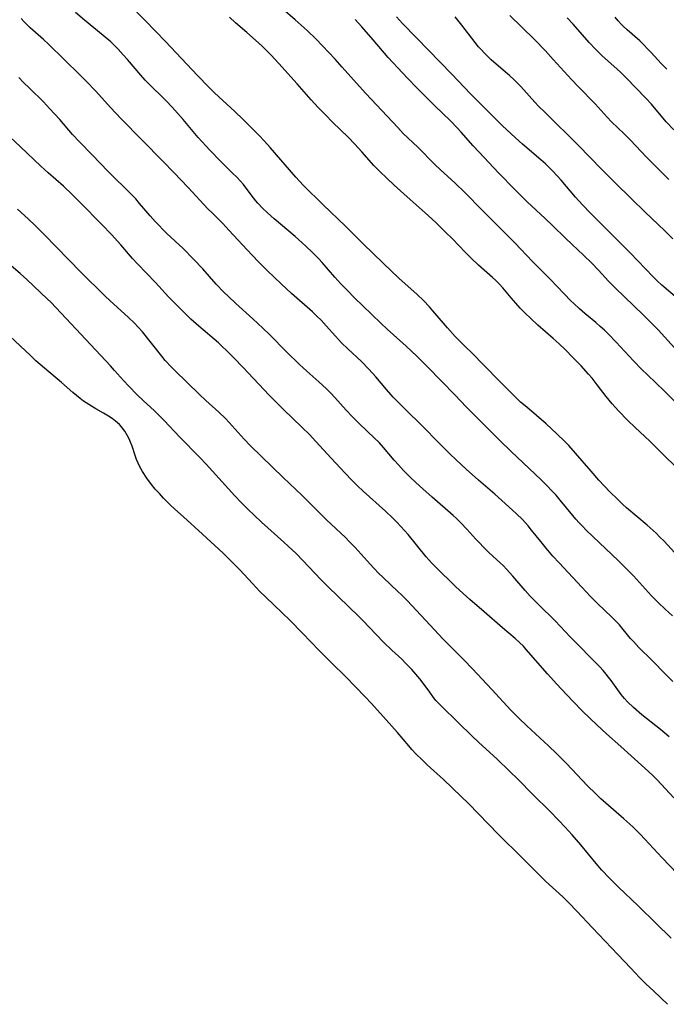
# Model space of a CAD drawing. Units: inches. Extents: x 2038775 to 2044251, y 216203 to 221578.
# Drawn here: x 2039328 to 2039425, y 217756 to 217905 of the extents above; entities that cross this region are included whole.
import ezdxf

# ---------------------------------------------------------------- set-up
doc = ezdxf.new("R2010")
doc.units = ezdxf.units.IN
doc.header["$MEASUREMENT"] = 0
doc.layers.add('c_20_T13S_R18E', color=120, linetype='Continuous')

msp = doc.modelspace()

# ---------------------------------------------------------------- linework, layer by layer
at = {"layer": 'c_20_T13S_R18E'}
for points, elevation in [([(2039426.91, 217862.65), (2039424.55, 217864.68), (2039423.8, 217865.37), (2039423.24, 217865.91), (2039422.07, 217867.11), (2039419.78, 217869.54), (2039416.09, 217873.21), (2039413.8, 217875.54), (2039412.58, 217876.81), (2039411.54, 217877.97), (2039409.34, 217880.53), (2039408.11, 217881.86), (2039407.55, 217882.43), (2039406.98, 217882.97), (2039406.3, 217883.6), (2039403.53, 217885.95), (2039402.46, 217886.91), (2039400.47, 217888.78), (2039397.22, 217891.97), (2039395.72, 217893.48), (2039392.81, 217896.56), (2039389.36, 217900.15), (2039387.56, 217902.02), (2039385.42, 217904.18), (2039384.5, 217905.18)], 898), ([(2039426.22, 217871.68), (2039424.98, 217872.89), (2039421.98, 217875.74), (2039420.03, 217877.67), (2039417.38, 217880.23), (2039415.43, 217882.18), (2039411.97, 217885.73), (2039406.97, 217890.66), (2039405.95, 217891.7), (2039405.41, 217892.28), (2039403.25, 217894.64), (2039402.25, 217895.65), (2039401.56, 217896.29), (2039400.95, 217896.83), (2039398.79, 217898.7), (2039398.35, 217899.11), (2039397.74, 217899.71), (2039397.32, 217900.18), (2039396.91, 217900.66), (2039396.41, 217901.28), (2039394.36, 217903.93), (2039393.36, 217905.16)], 900), ([(2039426.35, 217888.09), (2039425.21, 217889.32), (2039422.97, 217891.98), (2039422.14, 217892.9), (2039419.17, 217895.94), (2039418.29, 217896.81), (2039417.3, 217897.74), (2039415.54, 217899.3), (2039414.53, 217900.28), (2039413.57, 217901.3), (2039411.19, 217904.05), (2039410.27, 217905.03)], 904), ([(2039425.3, 217897.28), (2039424.42, 217898.14), (2039422.95, 217899.76), (2039422.39, 217900.35), (2039421.82, 217900.93), (2039421.2, 217901.52), (2039419.31, 217903.19), (2039418.73, 217903.74), (2039418.4, 217904.08), (2039417.96, 217904.56), (2039417.49, 217905.14)], 906), ([(2039428.01, 217774.66), (2039424.57, 217778.25), (2039421.99, 217781.05), (2039421.25, 217781.82), (2039420.14, 217782.9), (2039418.83, 217784.1), (2039416.09, 217786.48), (2039415.36, 217787.13), (2039414.51, 217787.93), (2039413.35, 217789.08), (2039410.15, 217792.45), (2039408.63, 217794), (2039407.43, 217795.15), (2039404.16, 217798.16), (2039402.96, 217799.31), (2039401.78, 217800.53), (2039398.91, 217803.66), (2039396.01, 217806.77), (2039394.68, 217808.11), (2039392.6, 217810.16), (2039391.56, 217811.22), (2039388.91, 217814.1), (2039386.12, 217817.06), (2039385.26, 217817.93), (2039384.73, 217818.44), (2039382.51, 217820.53), (2039381.82, 217821.2), (2039381.15, 217821.89), (2039380.53, 217822.55), (2039378.3, 217825.07), (2039377.41, 217825.99), (2039376.82, 217826.57), (2039373.97, 217829.25), (2039372.85, 217830.35), (2039371.16, 217832.07), (2039370.3, 217832.93), (2039367.45, 217835.62), (2039362.53, 217840.41), (2039361.54, 217841.41), (2039359.75, 217843.44), (2039359.31, 217843.93), (2039358.74, 217844.52), (2039357.73, 217845.49), (2039355.77, 217847.27), (2039354.8, 217848.19), (2039351.06, 217851.82), (2039350.58, 217852.3), (2039349.64, 217853.32), (2039349.11, 217853.94), (2039346.2, 217857.62), (2039345.57, 217858.34), (2039345.01, 217858.94), (2039344.08, 217859.84), (2039341.33, 217862.31), (2039340.52, 217863.08), (2039336.93, 217866.65), (2039331.39, 217872.33), (2039330.1, 217873.62), (2039328.96, 217874.69), (2039327.35, 217876.12)], 880), ([(2039425.39, 217756.13), (2039423.32, 217758.09), (2039422.14, 217759.23), (2039421.18, 217760.2), (2039419.84, 217761.59), (2039417.89, 217763.65), (2039414.08, 217767.66), (2039411.73, 217770.2), (2039410.52, 217771.44), (2039409.59, 217772.34), (2039407.01, 217774.74), (2039405.47, 217776.24), (2039403.48, 217778.24), (2039399.93, 217781.77), (2039395.38, 217786.42), (2039394.3, 217787.5), (2039391.59, 217790.06), (2039389.17, 217792.26), (2039388.32, 217793.06), (2039387.49, 217793.9), (2039386.86, 217794.57), (2039386.37, 217795.12), (2039384.68, 217797.13), (2039382.99, 217799.08), (2039380.76, 217801.53), (2039379.81, 217802.56), (2039376.83, 217805.58), (2039374.77, 217807.62), (2039372.87, 217809.54), (2039370.34, 217812.16), (2039368.44, 217814.1), (2039367.3, 217815.23), (2039364.81, 217817.58), (2039363.92, 217818.45), (2039362.79, 217819.62), (2039360.88, 217821.68), (2039359.59, 217823.01), (2039358.36, 217824.2), (2039355.29, 217827.09), (2039352.38, 217829.69), (2039351.08, 217830.87), (2039350.41, 217831.51), (2039349.4, 217832.53), (2039348.76, 217833.2), (2039348.15, 217833.89), (2039347.57, 217834.58), (2039346.87, 217835.52), (2039346.21, 217836.53), (2039345.8, 217837.27), (2039345.55, 217837.81), (2039345.32, 217838.35), (2039345.1, 217838.97), (2039344.64, 217840.37), (2039344.41, 217840.99), (2039344.21, 217841.47), (2039343.98, 217841.93), (2039343.56, 217842.64), (2039343.07, 217843.3), (2039342.73, 217843.66), (2039342.15, 217844.16), (2039341.63, 217844.54), (2039341.07, 217844.9), (2039340.35, 217845.34), (2039339.19, 217846.01), (2039338.11, 217846.66), (2039337.33, 217847.17), (2039336.82, 217847.54), (2039336.25, 217847.99), (2039335.7, 217848.46), (2039334, 217849.98), (2039331.45, 217852.12), (2039330.15, 217853.27), (2039329.32, 217854.04), (2039327.78, 217855.52), (2039324.63, 217858.38)], 876)]:
    msp.add_lwpolyline(points, dxfattribs=dict(at, elevation=elevation))
for points in [[(2039427.01, 217823.72, 890), (2039424.87, 217826.02, 890), (2039424.26, 217826.64, 890), (2039423.66, 217827.22, 890), (2039422.31, 217828.45, 890), (2039419.21, 217831.08, 890), (2039418.6, 217831.62, 890), (2039417.83, 217832.35, 890), (2039416.72, 217833.5, 890), (2039415.06, 217835.25, 890), (2039413.86, 217836.61, 890), (2039411.53, 217839.33, 890), (2039410.49, 217840.47, 890), (2039409.9, 217841.08, 890), (2039408.71, 217842.24, 890), (2039407.1, 217843.72, 890), (2039405.66, 217844.99, 890), (2039404.16, 217846.24, 890), (2039403.24, 217847.03, 890), (2039402.31, 217847.92, 890), (2039400.49, 217849.71, 890), (2039397.31, 217853.01, 890), (2039396.28, 217854.04, 890), (2039394.53, 217855.74, 890), (2039393.37, 217856.93, 890), (2039392.19, 217858.22, 890), (2039391.59, 217858.91, 890), (2039390.02, 217860.79, 890), (2039389.51, 217861.38, 890), (2039388.6, 217862.36, 890), (2039387.66, 217863.27, 890), (2039384.9, 217865.74, 890), (2039382.49, 217867.99, 890), (2039379.51, 217870.9, 890), (2039376.83, 217873.58, 890), (2039373.47, 217876.77, 890), (2039370.49, 217879.73, 890), (2039369.88, 217880.37, 890), (2039369.34, 217880.96, 890), (2039365.47, 217885.44, 890), (2039364.62, 217886.39, 890), (2039363.74, 217887.33, 890), (2039362.56, 217888.53, 890), (2039361.36, 217889.71, 890), (2039360.13, 217890.88, 890), (2039357.75, 217893.07, 890), (2039357.01, 217893.77, 890), (2039356.24, 217894.53, 890), (2039354.52, 217896.31, 890), (2039349.7, 217901.45, 890), (2039348.22, 217902.97, 890), (2039346.55, 217904.64, 890), (2039344.18, 217907.11, 890)], [(2039427.51, 217846.12, 894), (2039424.87, 217848.72, 894), (2039422.36, 217851.12, 894), (2039421.52, 217851.94, 894), (2039420.27, 217853.24, 894), (2039417.67, 217856.07, 894), (2039416.51, 217857.25, 894), (2039415.88, 217857.86, 894), (2039415.24, 217858.45, 894), (2039414.58, 217859.02, 894), (2039412.91, 217860.41, 894), (2039412.11, 217861.1, 894), (2039411.25, 217861.89, 894), (2039410.81, 217862.32, 894), (2039409.8, 217863.35, 894), (2039407.71, 217865.55, 894), (2039405.04, 217868.26, 894), (2039402.37, 217871.08, 894), (2039397.46, 217875.97, 894), (2039394.85, 217878.63, 894), (2039393.35, 217880.07, 894), (2039391.09, 217882.14, 894), (2039390.3, 217882.88, 894), (2039387.72, 217885.47, 894), (2039385.55, 217887.57, 894), (2039384.7, 217888.45, 894), (2039382.32, 217891.03, 894), (2039379.91, 217893.59, 894), (2039378.93, 217894.67, 894), (2039376.35, 217897.57, 894), (2039375.25, 217898.78, 894), (2039373.34, 217900.81, 894), (2039372.39, 217901.78, 894), (2039371.04, 217903.08, 894), (2039370.16, 217903.91, 894), (2039369.26, 217904.71, 894), (2039367.37, 217906.32, 894)], [(2039426.2, 217804.83, 886), (2039425.13, 217805.9, 886), (2039423.01, 217808.07, 886), (2039421.09, 217809.99, 886), (2039420.25, 217810.87, 886), (2039419.83, 217811.36, 886), (2039418.71, 217812.72, 886), (2039418.14, 217813.39, 886), (2039417.63, 217813.93, 886), (2039417.02, 217814.55, 886), (2039414.86, 217816.63, 886), (2039413.8, 217817.69, 886), (2039412.46, 217819.1, 886), (2039409.04, 217822.78, 886), (2039408.12, 217823.79, 886), (2039407.11, 217824.96, 886), (2039406.27, 217825.97, 886), (2039404.9, 217827.71, 886), (2039404.38, 217828.33, 886), (2039403.51, 217829.29, 886), (2039402.62, 217830.15, 886), (2039401.48, 217831.2, 886), (2039399.33, 217833.11, 886), (2039396.9, 217835.22, 886), (2039395.03, 217836.88, 886), (2039393.55, 217838.25, 886), (2039392.5, 217839.26, 886), (2039391, 217840.75, 886), (2039388.34, 217843.47, 886), (2039385.95, 217845.84, 886), (2039384.04, 217847.78, 886), (2039383, 217848.93, 886), (2039381.39, 217850.82, 886), (2039380.34, 217851.99, 886), (2039379.23, 217853.13, 886), (2039377.18, 217855.05, 886), (2039376.24, 217855.98, 886), (2039375.33, 217856.95, 886), (2039373.94, 217858.55, 886), (2039373.15, 217859.39, 886), (2039372.51, 217860.01, 886), (2039371.85, 217860.62, 886), (2039368.69, 217863.43, 886), (2039367.11, 217864.86, 886), (2039365.02, 217866.89, 886), (2039363.65, 217868.26, 886), (2039362.02, 217869.99, 886), (2039359.26, 217872.99, 886), (2039358.31, 217873.97, 886), (2039356.75, 217875.51, 886), (2039356.09, 217876.19, 886), (2039353.09, 217879.41, 886), (2039350.92, 217881.66, 886), (2039349.31, 217883.36, 886), (2039343.01, 217889.78, 886), (2039341.41, 217891.49, 886), (2039339.18, 217893.93, 886), (2039337.72, 217895.48, 886), (2039336.77, 217896.42, 886), (2039332.03, 217901.05, 886), (2039331.29, 217901.74, 886), (2039329.3, 217903.52, 886), (2039328.38, 217904.42, 886), (2039327.91, 217904.91, 886)], [(2039426.14, 217814.74, 888), (2039425.02, 217815.76, 888), (2039424, 217816.75, 888), (2039423, 217817.78, 888), (2039420.25, 217820.78, 888), (2039418.98, 217822.11, 888), (2039417.99, 217823.08, 888), (2039414.15, 217826.71, 888), (2039413.07, 217827.76, 888), (2039412.6, 217828.23, 888), (2039412.07, 217828.8, 888), (2039411.59, 217829.34, 888), (2039411.13, 217829.88, 888), (2039409.21, 217832.24, 888), (2039408.58, 217832.97, 888), (2039407.92, 217833.68, 888), (2039407.24, 217834.38, 888), (2039406.32, 217835.28, 888), (2039401.81, 217839.56, 888), (2039400.09, 217841.22, 888), (2039395.1, 217846.26, 888), (2039393.3, 217848.1, 888), (2039391.34, 217850.14, 888), (2039389.14, 217852.4, 888), (2039388.3, 217853.26, 888), (2039387.59, 217853.95, 888), (2039385.99, 217855.45, 888), (2039383.13, 217858.04, 888), (2039382.17, 217858.93, 888), (2039379.44, 217861.54, 888), (2039378.18, 217862.77, 888), (2039377.06, 217863.9, 888), (2039376.13, 217864.87, 888), (2039375.21, 217865.89, 888), (2039373.31, 217868.09, 888), (2039372.79, 217868.64, 888), (2039371.85, 217869.61, 888), (2039370.87, 217870.55, 888), (2039370.3, 217871.06, 888), (2039369.24, 217871.99, 888), (2039366.07, 217874.68, 888), (2039365.07, 217875.57, 888), (2039364.31, 217876.3, 888), (2039363.63, 217877.03, 888), (2039363.31, 217877.41, 888), (2039362.96, 217877.85, 888), (2039361.87, 217879.31, 888), (2039361.43, 217879.86, 888), (2039361.02, 217880.35, 888), (2039360.43, 217880.98, 888), (2039359.81, 217881.59, 888), (2039358.01, 217883.32, 888), (2039356.35, 217885.05, 888), (2039354.62, 217886.96, 888), (2039352.34, 217889.66, 888), (2039350.7, 217891.51, 888), (2039349.77, 217892.51, 888), (2039349.25, 217893.05, 888), (2039347.55, 217894.69, 888), (2039346.64, 217895.63, 888), (2039345.99, 217896.35, 888), (2039343.95, 217898.72, 888), (2039343.31, 217899.44, 888), (2039342.53, 217900.27, 888), (2039341.42, 217901.37, 888), (2039340.29, 217902.36, 888), (2039337.46, 217904.68, 888), (2039336.09, 217905.83, 888)], [(2039429.22, 217834.78, 892), (2039425.05, 217838.8, 892), (2039422.77, 217841.05, 892), (2039420.45, 217843.22, 892), (2039419.4, 217844.23, 892), (2039417.98, 217845.69, 892), (2039417.03, 217846.76, 892), (2039416.16, 217847.84, 892), (2039414.81, 217849.63, 892), (2039414.02, 217850.62, 892), (2039413.46, 217851.25, 892), (2039412.35, 217852.49, 892), (2039411.17, 217853.72, 892), (2039409.94, 217854.96, 892), (2039409.06, 217855.8, 892), (2039408.15, 217856.62, 892), (2039405.86, 217858.63, 892), (2039404.76, 217859.64, 892), (2039403.93, 217860.44, 892), (2039403.19, 217861.18, 892), (2039402.5, 217861.93, 892), (2039401.81, 217862.74, 892), (2039400.54, 217864.26, 892), (2039400, 217864.86, 892), (2039399.52, 217865.35, 892), (2039399.02, 217865.82, 892), (2039396.9, 217867.69, 892), (2039395.76, 217868.76, 892), (2039394.9, 217869.63, 892), (2039392.96, 217871.64, 892), (2039391.92, 217872.68, 892), (2039390.47, 217874.1, 892), (2039388.86, 217875.59, 892), (2039386.58, 217877.6, 892), (2039384.19, 217879.76, 892), (2039383.05, 217880.8, 892), (2039382.03, 217881.8, 892), (2039381.11, 217882.75, 892), (2039379.32, 217884.78, 892), (2039378.24, 217885.97, 892), (2039377.23, 217886.99, 892), (2039374.87, 217889.26, 892), (2039373.8, 217890.36, 892), (2039372.73, 217891.48, 892), (2039371.67, 217892.64, 892), (2039369.55, 217895.07, 892), (2039366.76, 217898.14, 892), (2039365.62, 217899.37, 892), (2039364.28, 217900.72, 892), (2039363.27, 217901.66, 892), (2039361.97, 217902.8, 892), (2039360.25, 217904.28, 892), (2039359.34, 217905.1, 892)], [(2039426.45, 217855.2, 896), (2039423.97, 217857.91, 896), (2039422.9, 217859.05, 896), (2039421.74, 217860.2, 896), (2039417.5, 217864.25, 896), (2039416.51, 217865.28, 896), (2039414.98, 217866.93, 896), (2039413.96, 217868, 896), (2039412.73, 217869.19, 896), (2039411.02, 217870.78, 896), (2039410, 217871.75, 896), (2039408.06, 217873.66, 896), (2039406.96, 217874.71, 896), (2039404.25, 217877.24, 896), (2039402.35, 217879.1, 896), (2039399.91, 217881.63, 896), (2039396.97, 217884.73, 896), (2039396.07, 217885.72, 896), (2039394.27, 217887.78, 896), (2039393.67, 217888.43, 896), (2039392.66, 217889.47, 896), (2039390.27, 217891.8, 896), (2039387.66, 217894.41, 896), (2039386.17, 217895.92, 896), (2039384.71, 217897.45, 896), (2039383.96, 217898.25, 896), (2039383.28, 217899.01, 896), (2039381.01, 217901.7, 896), (2039379.32, 217903.64, 896), (2039378.31, 217904.74, 896)], [(2039425.59, 217880.61, 902), (2039422.25, 217884, 902), (2039419.8, 217886.57, 902), (2039418.84, 217887.52, 902), (2039416.96, 217889.34, 902), (2039416.3, 217890.02, 902), (2039414.46, 217892.04, 902), (2039411.9, 217894.66, 902), (2039410.9, 217895.71, 902), (2039408.16, 217898.74, 902), (2039406.98, 217900.01, 902), (2039405.27, 217901.77, 902), (2039401.63, 217905.38, 902)], [(2039425.65, 217796.49, 884), (2039424.33, 217797.61, 884), (2039421.53, 217799.84, 884), (2039420.28, 217800.94, 884), (2039419.38, 217801.78, 884), (2039418.89, 217802.29, 884), (2039418.4, 217802.88, 884), (2039417.9, 217803.58, 884), (2039416.89, 217805.01, 884), (2039416.52, 217805.49, 884), (2039416.14, 217805.97, 884), (2039415.67, 217806.53, 884), (2039415.18, 217807.07, 884), (2039410.72, 217811.6, 884), (2039408.46, 217813.99, 884), (2039407.91, 217814.55, 884), (2039406.47, 217815.93, 884), (2039405.42, 217816.96, 884), (2039404.7, 217817.73, 884), (2039403.92, 217818.59, 884), (2039402.08, 217820.75, 884), (2039401.12, 217821.82, 884), (2039400.66, 217822.3, 884), (2039400.12, 217822.83, 884), (2039398.51, 217824.29, 884), (2039397.65, 217825.11, 884), (2039397.02, 217825.76, 884), (2039396.5, 217826.32, 884), (2039395.15, 217827.85, 884), (2039394.24, 217828.82, 884), (2039393.57, 217829.47, 884), (2039393.09, 217829.92, 884), (2039389.91, 217832.66, 884), (2039388.48, 217833.92, 884), (2039387.43, 217834.89, 884), (2039386.66, 217835.62, 884), (2039385.58, 217836.71, 884), (2039384.81, 217837.54, 884), (2039384.17, 217838.27, 884), (2039382.57, 217840.17, 884), (2039381.92, 217840.9, 884), (2039381.23, 217841.6, 884), (2039378.96, 217843.73, 884), (2039377.9, 217844.78, 884), (2039376.94, 217845.8, 884), (2039375.21, 217847.72, 884), (2039374.6, 217848.35, 884), (2039373.95, 217849, 884), (2039372.79, 217850.08, 884), (2039370.99, 217851.68, 884), (2039369.91, 217852.67, 884), (2039367.93, 217854.6, 884), (2039365.4, 217857.15, 884), (2039364.35, 217858.18, 884), (2039362.86, 217859.57, 884), (2039360.28, 217861.89, 884), (2039359.18, 217862.94, 884), (2039358.5, 217863.63, 884), (2039357.35, 217864.84, 884), (2039355.3, 217867.13, 884), (2039353.92, 217868.61, 884), (2039352.33, 217870.2, 884), (2039349.9, 217872.49, 884), (2039348.13, 217874.3, 884), (2039347.39, 217875.11, 884), (2039345.79, 217877, 884), (2039345.19, 217877.68, 884), (2039344.58, 217878.35, 884), (2039341.04, 217881.84, 884), (2039338.61, 217884.36, 884), (2039336.7, 217886.3, 884), (2039335.67, 217887.4, 884), (2039333.74, 217889.65, 884), (2039332.21, 217891.34, 884), (2039331.27, 217892.32, 884), (2039329.21, 217894.33, 884), (2039328.23, 217895.31, 884), (2039327.58, 217895.99, 884)], [(2039426.37, 217787.27, 882), (2039423.81, 217790.01, 882), (2039423.17, 217790.65, 882), (2039421.96, 217791.78, 882), (2039418.35, 217795.05, 882), (2039416.19, 217796.96, 882), (2039415.48, 217797.61, 882), (2039413.81, 217799.19, 882), (2039412.44, 217800.53, 882), (2039410.14, 217802.9, 882), (2039408.69, 217804.44, 882), (2039407.28, 217806.02, 882), (2039404.1, 217809.7, 882), (2039403.66, 217810.18, 882), (2039403.09, 217810.76, 882), (2039402.44, 217811.35, 882), (2039400.52, 217812.95, 882), (2039397.76, 217815.38, 882), (2039395.57, 217817.24, 882), (2039394.56, 217818.13, 882), (2039393.44, 217819.19, 882), (2039390.43, 217822.16, 882), (2039389.82, 217822.77, 882), (2039388.98, 217823.69, 882), (2039386.27, 217827.02, 882), (2039385.2, 217828.24, 882), (2039384.52, 217828.95, 882), (2039383.93, 217829.53, 882), (2039382.86, 217830.54, 882), (2039379.52, 217833.57, 882), (2039378.65, 217834.4, 882), (2039377.78, 217835.26, 882), (2039376.79, 217836.29, 882), (2039374.66, 217838.56, 882), (2039372.37, 217841.07, 882), (2039371.38, 217842.13, 882), (2039370.27, 217843.25, 882), (2039367.49, 217845.91, 882), (2039366.16, 217847.22, 882), (2039365.33, 217848.08, 882), (2039361.4, 217852.22, 882), (2039359.99, 217853.69, 882), (2039358.87, 217854.82, 882), (2039358.25, 217855.42, 882), (2039357.66, 217855.96, 882), (2039354.72, 217858.49, 882), (2039353.52, 217859.56, 882), (2039352.49, 217860.52, 882), (2039351.63, 217861.38, 882), (2039350.16, 217862.9, 882), (2039348.18, 217865.06, 882), (2039345.44, 217867.91, 882), (2039344.73, 217868.7, 882), (2039342.97, 217870.73, 882), (2039341.53, 217872.29, 882), (2039340.07, 217873.83, 882), (2039336.83, 217877.13, 882), (2039335.6, 217878.34, 882), (2039334.28, 217879.59, 882), (2039331.98, 217881.62, 882), (2039330.87, 217882.64, 882), (2039327.8, 217885.55, 882), (2039323.14, 217889.88, 882)], [(2039425.95, 217766.09, 878), (2039423.61, 217768.36, 878), (2039420.96, 217771, 878), (2039418.01, 217773.79, 878), (2039416.61, 217775.21, 878), (2039415.5, 217776.4, 878), (2039414.64, 217777.37, 878), (2039412.33, 217780.18, 878), (2039411.03, 217781.71, 878), (2039409.93, 217782.93, 878), (2039409.08, 217783.83, 878), (2039407.59, 217785.34, 878), (2039405.12, 217787.77, 878), (2039402.81, 217790.11, 878), (2039401.57, 217791.33, 878), (2039399.69, 217793.11, 878), (2039396.91, 217795.67, 878), (2039395.87, 217796.65, 878), (2039393.86, 217798.59, 878), (2039391.2, 217801.22, 878), (2039390.48, 217802, 878), (2039390.12, 217802.44, 878), (2039389.53, 217803.23, 878), (2039388.54, 217804.62, 878), (2039388.04, 217805.27, 878), (2039387.46, 217805.97, 878), (2039386.85, 217806.64, 878), (2039385.93, 217807.59, 878), (2039385.31, 217808.2, 878), (2039383.82, 217809.58, 878), (2039382.55, 217810.8, 878), (2039381.46, 217811.92, 878), (2039379.43, 217814.05, 878), (2039378.87, 217814.62, 878), (2039374.16, 217819.19, 878), (2039373.1, 217820.26, 878), (2039370.41, 217823.09, 878), (2039369.37, 217824.15, 878), (2039368.21, 217825.26, 878), (2039367.52, 217825.89, 878), (2039365.12, 217828.02, 878), (2039364.15, 217828.91, 878), (2039362.06, 217830.92, 878), (2039361.11, 217831.86, 878), (2039360.16, 217832.86, 878), (2039355.8, 217837.65, 878), (2039354.86, 217838.64, 878), (2039351.87, 217841.71, 878), (2039349.49, 217844.26, 878), (2039348.63, 217845.12, 878), (2039347.98, 217845.74, 878), (2039346.37, 217847.23, 878), (2039345.38, 217848.17, 878), (2039344.21, 217849.35, 878), (2039343.36, 217850.27, 878), (2039342.01, 217851.79, 878), (2039341.39, 217852.47, 878), (2039332.42, 217862.03, 878), (2039331.85, 217862.6, 878), (2039330.83, 217863.58, 878), (2039328.77, 217865.53, 878), (2039327.75, 217866.45, 878), (2039325.37, 217868.5, 878)]]:
    msp.add_polyline3d(points, dxfattribs=at)

doc.saveas('drawing.dxf')
